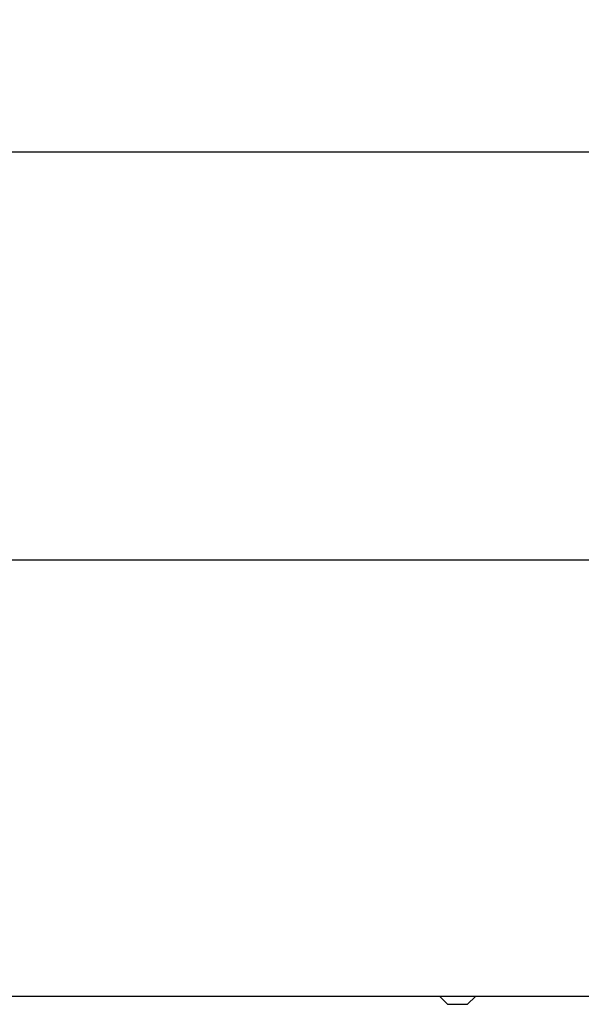
# Model space of a CAD drawing. Units: millimetres. Extents: x 5 to 1169, y 20 to 821.
# Drawn here: x 472 to 529, y 643 to 742 of the extents above; entities that cross this region are included whole.
import ezdxf
from ezdxf.enums import TextEntityAlignment as Align

# ---------------------------------------------------------------- set-up
doc = ezdxf.new("R2010")
doc.units = ezdxf.units.MM
for name, color, linetype in [('00-3492-0100_FRO', 7, 'Continuous'), ('CARGOL__DIN7985_', 7, 'Continuous'), ('Default', 7, 'Continuous')]:
    doc.layers.add(name, color=color, linetype=linetype)
doc.styles.add('SEACAD_Solid_Edge_ISO', font='txt')
doc.styles.add('SEACAD_Solid_Edge_ISOI', font='seisoi.ttf')
doc.dimstyles.new('UNE', dxfattribs={"dimtxt": 10.5, "dimasz": 10.5, "dimexe": 5.25, "dimexo": 0, "dimgap": 2.625, "dimtad": 1, "dimdec": 1, "dimtxsty": 'SEACAD_Solid_Edge_ISO', "dimblk1": '_SE_FILLED', "dimblk2": '_SE_FILLED', "dimsah": 1, "dimcen": 5.25, "dimadec": 0, "dimazin": 0, "dimtfac": 0.7, "dimtdec": 3, "dimtmove": 0, "dimatfit": 3, "dimfxl": 1, "dimarcsym": 0})

# ---------------------------------------------------------------- blocks, each defined once
blk = doc.blocks.new('SE')
at = {"layer": '00-3492-0100_FRO', "color": 7, "linetype": 'Continuous'}
for p, q in [((127.193, 687.983), (605.793, 687.983)), ((605.793, 643.983), (127.193, 643.983))]:
    blk.add_line(p, q, dxfattribs=at)
at = {"layer": 'CARGOL__DIN7985_', "color": 7, "linetype": 'Continuous'}
for p, q in [((514.266, 643.983), (515.066, 643.183)), ((515.066, 643.183), (517.066, 643.183)), ((517.066, 643.183), (517.866, 643.983))]:
    blk.add_line(p, q, dxfattribs=at)
blk = doc.blocks.new('DMBLK65')
at = {"layer": 'Default', "linetype": 'Continuous'}
for points in [[(135.693, 730.85), (125.193, 729.1), (135.693, 727.35)], [(597.293, 730.85), (597.293, 727.35), (607.793, 729.1)]]:
    blk.add_hatch(color=7, dxfattribs=at).paths.add_polyline_path(points)
at = {"layer": 'Default', "color": 7, "linetype": 'Continuous'}
for p, q in [((125.193, 685.983), (125.193, 734.35)), ((607.793, 665.983), (607.793, 734.35)), ((125.193, 729.1), (607.793, 729.1))]:
    blk.add_line(p, q, dxfattribs=at)
at = {"layer": 'Default', "color": 7, "linetype": 'Continuous', "style": 'SEACAD_Solid_Edge_ISOI'}
blk.add_text('482,6', height=10.5, dxfattribs=at).set_placement((352.652, 742.225), align=Align.TOP_LEFT)
blk = doc.blocks.new('_SE_FILLED')
at = {"color": 0}
blk.add_line((0, 0), (-1, 0), dxfattribs=at)
blk.add_solid([(0, 0), (-1, -0.1665), (-1, 0.1665), (0, 0)], dxfattribs=at)

msp = doc.modelspace()

# ---------------------------------------------------------------- block references
at = {"layer": 'Default'}
msp.add_blockref('SE', (0, 0), dxfattribs=at)

# ---------------------------------------------------------------- dimensions: what is measured, and where the dimension line sits
at = {"layer": 'Default', "color": 7, "linetype": 'Continuous'}
dim = msp.add_linear_dim(base=(607.793, 729.1), p1=(125.193, 685.983), p2=(607.793, 665.983), text='\\A1;<>', dimstyle='UNE', dxfattribs=at)
dim.commit()
dim.dimension.update_dxf_attribs({"geometry": 'DMBLK65', "text_midpoint": (366.493, 729.1), "dimtype": 160})

doc.saveas('drawing.dxf')
